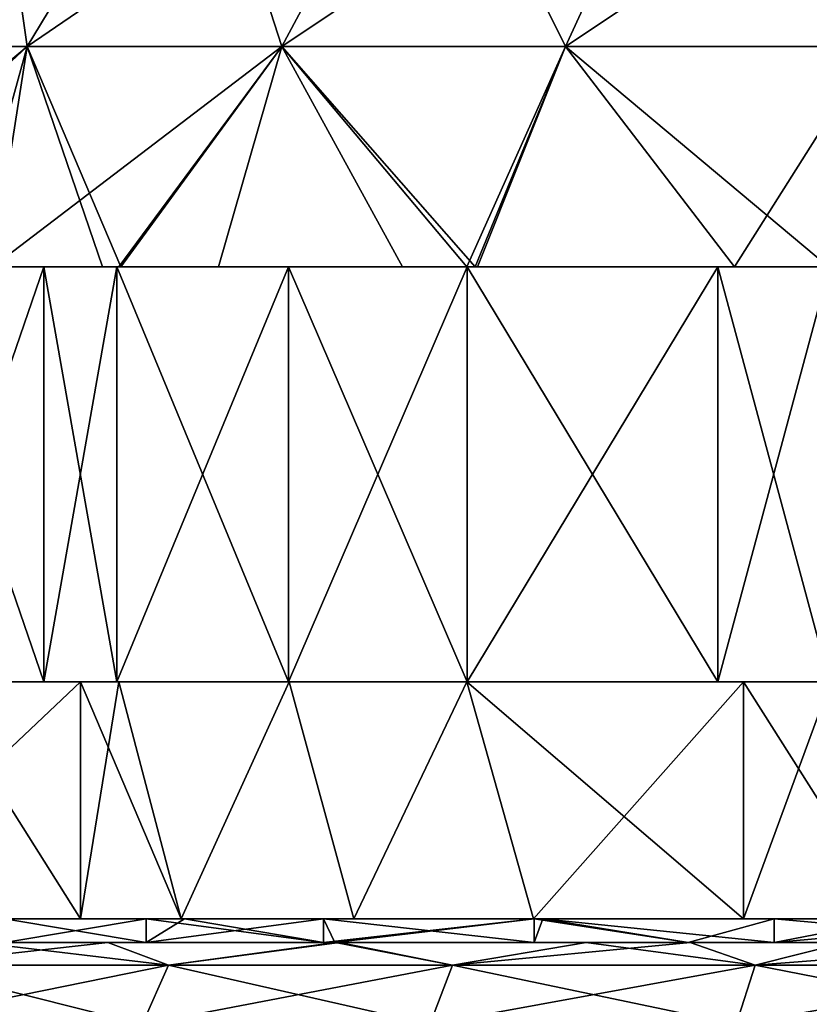
# Model space of a CAD drawing. Units: millimetres. Extents: x -33 to 33, y 0 to 94.8.
# Drawn here: x -18.9 to -12.2, y 30.3 to 38.6 of the extents above; entities that cross this region are included whole.
import ezdxf

# ---------------------------------------------------------------- set-up
doc = ezdxf.new("R2010")
doc.units = ezdxf.units.MM
doc.header["$LTSCALE"] = 65.185185
for name, color, linetype in [('10', 7, 'CONTINUOUS'), ('14', 7, 'CONTINUOUS'), ('24', 7, 'CONTINUOUS'), ('25', 7, 'CONTINUOUS'), ('26', 7, 'CONTINUOUS'), ('27', 7, 'CONTINUOUS'), ('28', 7, 'CONTINUOUS'), ('29', 7, 'CONTINUOUS'), ('30', 7, 'CONTINUOUS'), ('31', 7, 'CONTINUOUS'), ('32', 7, 'CONTINUOUS'), ('46', 7, 'CONTINUOUS'), ('48', 7, 'CONTINUOUS'), ('50', 7, 'CONTINUOUS')]:
    doc.layers.add(name, color=color, linetype=linetype)

msp = doc.modelspace()

# ---------------------------------------------------------------- linework, layer by layer
at = {"layer": '10', "linetype": 'Continuous'}
for points in [[(-17.8407, 30.8, -10.2987), (-19.032, 30.8, -7.8823), (-17.8407, 31, -10.2987), (-17.8407, 30.8, -10.2987)], [(-17.8407, 31, -10.2987), (-19.032, 30.8, -7.8823), (-19.032, 31, -7.8823), (-17.8407, 31, -10.2987)], [(-16.3427, 30.8, -12.5409), (-17.8407, 30.8, -10.2987), (-16.3427, 31, -12.5409), (-16.3427, 30.8, -12.5409)], [(-16.3427, 31, -12.5409), (-17.8407, 30.8, -10.2987), (-17.5174, 31, -10.8393), (-16.3427, 31, -12.5409)], [(-17.5174, 31, -10.8393), (-17.8407, 30.8, -10.2987), (-17.8407, 31, -10.2987), (-17.5174, 31, -10.8393)], [(-16.2487, 30.8, -12.6625), (-16.3427, 30.8, -12.5409), (-14.5652, 31, -14.5673), (-16.2487, 30.8, -12.6625)], [(-14.5652, 31, -14.5673), (-16.3427, 30.8, -12.5409), (-16.3427, 31, -12.5409), (-14.5652, 31, -14.5673)], [(-14.5652, 30.8, -14.5673), (-16.2487, 30.8, -12.6625), (-14.5652, 31, -14.5673), (-14.5652, 30.8, -14.5673)], [(-13.2657, 30.8, -15.7598), (-14.5652, 30.8, -14.5673), (-14.4923, 31, -14.6399), (-13.2657, 30.8, -15.7598)], [(-14.4923, 31, -14.6399), (-14.5652, 30.8, -14.5673), (-14.5652, 31, -14.5673), (-14.4923, 31, -14.6399)], [(-12.54, 31, -16.343), (-13.2657, 30.8, -15.7598), (-14.4923, 31, -14.6399), (-12.54, 31, -16.343)], [(-12.54, 30.8, -16.343), (-13.2657, 30.8, -15.7598), (-12.54, 31, -16.343), (-12.54, 30.8, -16.343)], [(-10.3008, 30.8, -17.8393), (-12.54, 30.8, -16.343), (-10.3008, 31, -17.8393), (-10.3008, 30.8, -17.8393)], [(-10.3008, 31, -17.8393), (-12.54, 30.8, -16.343), (-11.5085, 31, -17.0855), (-10.3008, 31, -17.8393)], [(-11.5085, 31, -17.0855), (-12.54, 30.8, -16.343), (-12.54, 31, -16.343), (-11.5085, 31, -17.0855)]]:
    msp.add_3dface(points, dxfattribs=at)
at = {"layer": '14', "linetype": 'Continuous'}
for points in [[(-19.032, 30.8, 7.8823), (-17.8407, 30.8, 10.2987), (-19.032, 31, 7.8823), (-19.032, 30.8, 7.8823)], [(-19.032, 31, 7.8823), (-17.8407, 30.8, 10.2987), (-17.8407, 31, 10.2987), (-19.032, 31, 7.8823)], [(-17.8407, 30.8, 10.2987), (-16.3427, 30.8, 12.5409), (-17.8407, 31, 10.2987), (-17.8407, 30.8, 10.2987)], [(-17.8407, 31, 10.2987), (-16.3427, 30.8, 12.5409), (-17.5174, 31, 10.8393), (-17.8407, 31, 10.2987)], [(-17.5174, 31, 10.8393), (-16.3427, 30.8, 12.5409), (-16.3427, 31, 12.5409), (-17.5174, 31, 10.8393)], [(-16.2487, 30.8, 12.6625), (-14.5652, 30.8, 14.5673), (-16.3427, 31, 12.5409), (-16.2487, 30.8, 12.6625)], [(-16.3427, 31, 12.5409), (-14.5652, 30.8, 14.5673), (-14.5652, 31, 14.5673), (-16.3427, 31, 12.5409)], [(-16.3427, 30.8, 12.5409), (-16.2487, 30.8, 12.6625), (-16.3427, 31, 12.5409), (-16.3427, 30.8, 12.5409)], [(-14.5652, 30.8, 14.5673), (-13.2657, 30.8, 15.7598), (-14.5652, 31, 14.5673), (-14.5652, 30.8, 14.5673)], [(-14.5652, 31, 14.5673), (-13.2657, 30.8, 15.7598), (-14.4923, 31, 14.6399), (-14.5652, 31, 14.5673)], [(-13.2657, 30.8, 15.7598), (-12.54, 30.8, 16.343), (-14.4923, 31, 14.6399), (-13.2657, 30.8, 15.7598)], [(-14.4923, 31, 14.6399), (-12.54, 30.8, 16.343), (-12.54, 31, 16.343), (-14.4923, 31, 14.6399)], [(-12.54, 30.8, 16.343), (-10.3009, 30.8, 17.8393), (-12.54, 31, 16.343), (-12.54, 30.8, 16.343)], [(-12.54, 31, 16.343), (-10.3009, 30.8, 17.8393), (-11.5085, 31, 17.0855), (-12.54, 31, 16.343)]]:
    msp.add_3dface(points, dxfattribs=at)
at = {"layer": '24', "linetype": 'Continuous'}
for points in [[(-19.6563, 33, -21.9969), (-19.9078, 33, -22.4427), (-18.3929, 33, -23.064), (-19.6563, 33, -21.9969)], [(-18.3929, 33, -23.064), (-19.9078, 33, -22.4427), (-18.7047, 33, -23.4549), (-18.3929, 33, -23.064)], [(-18.7047, 33, 23.4549), (-19.9078, 33, 22.4427), (-18.0701, 33, 23.3178), (-18.7047, 33, 23.4549)], [(-18.0701, 33, 23.3178), (-19.9078, 33, 22.4427), (-18.3929, 33, 23.064), (-18.0701, 33, 23.3178)], [(-18.3929, 33, 23.064), (-19.9078, 33, 22.4427), (-19.6563, 33, 21.9969), (-18.3929, 33, 23.064)], [(-18.0701, 33, -23.3178), (-18.3929, 33, -23.064), (-18.7047, 33, -23.4549), (-18.0701, 33, -23.3178)], [(-18.0882, 33, -23.9335), (-18.0701, 33, -23.3178), (-18.7047, 33, -23.4549), (-18.0882, 33, -23.9335)], [(-18.0882, 33, 23.9335), (-18.7047, 33, 23.4549), (-18.0701, 33, 23.3178), (-18.0882, 33, 23.9335)], [(-18.0701, 33, -23.3178), (-18.0882, 33, -23.9335), (-16.6325, 33, -24.3637), (-18.0701, 33, -23.3178)], [(-18.0882, 33, -23.9335), (-16.6393, 33, -24.9626), (-16.6325, 33, -24.3637), (-18.0882, 33, -23.9335)], [(-18.0882, 33, 23.9335), (-18.0701, 33, 23.3178), (-16.6325, 33, 24.3637), (-18.0882, 33, 23.9335)], [(-16.6393, 33, 24.9626), (-18.0882, 33, 23.9335), (-16.6325, 33, 24.3637), (-16.6393, 33, 24.9626)], [(-16.6325, 33, -24.3637), (-16.6393, 33, -24.9626), (-15.1347, 33, -25.3217), (-16.6325, 33, -24.3637)], [(-15.1347, 33, -25.3217), (-16.6393, 33, -24.9626), (-15.1323, 33, -25.9039), (-15.1347, 33, -25.3217)], [(-15.1323, 33, 25.9039), (-16.6393, 33, 24.9626), (-15.1347, 33, 25.3217), (-15.1323, 33, 25.9039)], [(-15.1347, 33, 25.3217), (-16.6393, 33, 24.9626), (-16.6325, 33, 24.3637), (-15.1347, 33, 25.3217)], [(-15.1347, 33, -25.3217), (-15.1323, 33, -25.9039), (-12.7994, 33, -26.5783), (-15.1347, 33, -25.3217)], [(-15.1323, 33, 25.9039), (-15.1347, 33, 25.3217), (-12.7994, 33, 26.5783), (-15.1323, 33, 25.9039)], [(-15.1323, 33, -25.9039), (-13.0165, 33, -27.029), (-12.7994, 33, -26.5783), (-15.1323, 33, -25.9039)], [(-13.0165, 33, 27.029), (-15.1323, 33, 25.9039), (-12.7994, 33, 26.5783), (-13.0165, 33, 27.029)], [(-12.7994, 33, -26.5783), (-13.0165, 33, -27.029), (-12.0662, 33, -26.9192), (-12.7994, 33, -26.5783)], [(-12.0662, 33, -26.9192), (-13.0165, 33, -27.029), (-12.0736, 33, -27.4632), (-12.0662, 33, -26.9192)], [(-12.0736, 33, 27.4632), (-13.0165, 33, 27.029), (-12.0662, 33, 26.9192), (-12.0736, 33, 27.4632)], [(-12.0662, 33, 26.9192), (-13.0165, 33, 27.029), (-12.7994, 33, 26.5783), (-12.0662, 33, 26.9192)]]:
    msp.add_3dface(points, dxfattribs=at)
at = {"layer": '25', "linetype": 'Continuous'}
for points in [[(-19.1795, 40.674, -13.2386), (-17.4439, 40.674, -15.4539), (-20.7203, 38.3603, -14.3022), (-19.1795, 40.674, -13.2386)], [(-20.7203, 38.3603, -14.3022), (-17.4439, 40.674, -15.4539), (-18.8453, 38.3603, -16.6955), (-20.7203, 38.3603, -14.3022)], [(-17.4439, 40.674, -15.4539), (-15.4539, 40.674, -17.4439), (-18.8453, 38.3603, -16.6955), (-17.4439, 40.674, -15.4539)], [(-18.8453, 38.3603, -16.6955), (-15.4539, 40.674, -17.4439), (-16.6955, 38.3603, -18.8453), (-18.8453, 38.3603, -16.6955)], [(-15.4539, 40.674, -17.4439), (-13.2386, 40.674, -19.1795), (-16.6955, 38.3603, -18.8453), (-15.4539, 40.674, -17.4439)], [(-16.6955, 38.3603, -18.8453), (-13.2386, 40.674, -19.1795), (-14.3022, 38.3603, -20.7203), (-16.6955, 38.3603, -18.8453)], [(-13.2386, 40.674, -19.1795), (-10.8303, 40.674, -20.6354), (-14.3022, 38.3603, -20.7203), (-13.2386, 40.674, -19.1795)], [(-14.3022, 38.3603, -20.7203), (-10.8303, 40.674, -20.6354), (-11.7004, 38.3603, -22.2932), (-14.3022, 38.3603, -20.7203)], [(-20.7203, 38.3603, -14.3022), (-18.8453, 38.3603, -16.6955), (-21.0628, 36.5, -14.8128), (-20.7203, 38.3603, -14.3022)], [(-21.0628, 36.5, -14.8128), (-18.8453, 38.3603, -16.6955), (-20.8323, 36.5, -15.1353), (-21.0628, 36.5, -14.8128)], [(-20.8323, 36.5, -15.1353), (-18.8453, 38.3603, -16.6955), (-19.136, 36.5, -17.23), (-20.8323, 36.5, -15.1353)], [(-18.8453, 38.3603, -16.6955), (-16.6955, 38.3603, -18.8453), (-19.136, 36.5, -17.23), (-18.8453, 38.3603, -16.6955)], [(-19.136, 36.5, -17.23), (-16.6955, 38.3603, -18.8453), (-18.0696, 36.5, -18.3454), (-19.136, 36.5, -17.23)], [(-18.0696, 36.5, -18.3454), (-16.6955, 38.3603, -18.8453), (-17.23, 36.5, -19.136), (-18.0696, 36.5, -18.3454)], [(-17.23, 36.5, -19.136), (-16.6955, 38.3603, -18.8453), (-15.1353, 36.5, -20.8323), (-17.23, 36.5, -19.136)], [(-16.6955, 38.3603, -18.8453), (-14.3022, 38.3603, -20.7203), (-15.1353, 36.5, -20.8323), (-16.6955, 38.3603, -18.8453)], [(-15.1353, 36.5, -20.8323), (-14.3022, 38.3603, -20.7203), (-15.0451, 36.5, -20.8975), (-15.1353, 36.5, -20.8323)], [(-15.0451, 36.5, -20.8975), (-14.3022, 38.3603, -20.7203), (-12.8747, 36.5, -22.3003), (-15.0451, 36.5, -20.8975)], [(-14.3022, 38.3603, -20.7203), (-11.7004, 38.3603, -22.2932), (-12.8747, 36.5, -22.3003), (-14.3022, 38.3603, -20.7203)], [(-12.8747, 36.5, -22.3003), (-11.7004, 38.3603, -22.2932), (-12.0541, 36.5, -22.7544), (-12.8747, 36.5, -22.3003)]]:
    msp.add_3dface(points, dxfattribs=at)
at = {"layer": '26', "linetype": 'Continuous'}
for points in [[(-21.0559, 36.5, -21.3694), (-21.048, 36.5, -19.1749), (-18.045, 36.5, -21.0952), (-21.0559, 36.5, -21.3694)], [(-19.9078, 36.5, -22.4427), (-21.0559, 36.5, -21.3694), (-18.0882, 36.5, -23.9335), (-19.9078, 36.5, -22.4427)], [(-18.0882, 36.5, -23.9335), (-21.0559, 36.5, -21.3694), (-18.045, 36.5, -21.0952), (-18.0882, 36.5, -23.9335)], [(-21.048, 36.5, 19.1568), (-21.0559, 36.5, 21.3694), (-18.045, 36.5, 21.1102), (-21.048, 36.5, 19.1568)], [(-18.045, 36.5, 21.1102), (-21.0559, 36.5, 21.3694), (-19.9078, 36.5, 22.4427), (-18.045, 36.5, 21.1102)], [(-19.136, 36.5, -17.23), (-18.0696, 36.5, -18.3454), (-21.048, 36.5, -16.989), (-19.136, 36.5, -17.23)], [(-18.0696, 36.5, -18.3454), (-21.048, 36.5, -19.1749), (-21.048, 36.5, -16.989), (-18.0696, 36.5, -18.3454)], [(-21.048, 36.5, -19.1749), (-18.0696, 36.5, -18.3454), (-18.045, 36.5, -21.0952), (-21.048, 36.5, -19.1749)], [(-19.36, 36.5, 16.9779), (-21.048, 36.5, 19.1568), (-18.208, 36.5, 18.208), (-19.36, 36.5, 16.9779)], [(-18.208, 36.5, 18.208), (-21.048, 36.5, 19.1568), (-18.0541, 36.5, 18.3606), (-18.208, 36.5, 18.208)], [(-18.0541, 36.5, 18.3606), (-21.048, 36.5, 19.1568), (-18.045, 36.5, 21.1102), (-18.0541, 36.5, 18.3606)], [(-18.7047, 36.5, -23.4549), (-19.9078, 36.5, -22.4427), (-18.0882, 36.5, -23.9335), (-18.7047, 36.5, -23.4549)], [(-18.7047, 36.5, 23.4549), (-18.045, 36.5, 21.1102), (-19.9078, 36.5, 22.4427), (-18.7047, 36.5, 23.4549)], [(-18.0882, 36.5, 23.9335), (-18.045, 36.5, 21.1102), (-18.7047, 36.5, 23.4549), (-18.0882, 36.5, 23.9335)], [(-18.0882, 36.5, -23.9335), (-18.045, 36.5, -21.0952), (-15.042, 36.5, -23.3246), (-18.0882, 36.5, -23.9335)], [(-16.6393, 36.5, -24.9626), (-18.0882, 36.5, -23.9335), (-15.1323, 36.5, -25.9039), (-16.6393, 36.5, -24.9626)], [(-15.1323, 36.5, -25.9039), (-18.0882, 36.5, -23.9335), (-15.042, 36.5, -23.3246), (-15.1323, 36.5, -25.9039)], [(-18.045, 36.5, 21.1102), (-18.0882, 36.5, 23.9335), (-15.042, 36.5, 23.3042), (-18.045, 36.5, 21.1102)], [(-15.042, 36.5, 23.3042), (-18.0882, 36.5, 23.9335), (-16.6393, 36.5, 24.9626), (-15.042, 36.5, 23.3042)], [(-18.0696, 36.5, -18.3454), (-17.23, 36.5, -19.136), (-18.045, 36.5, -21.0952), (-18.0696, 36.5, -18.3454)], [(-18.0541, 36.5, 18.3606), (-18.045, 36.5, 21.1102), (-15.6758, 36.5, 20.4286), (-18.0541, 36.5, 18.3606)], [(-17.23, 36.5, -19.136), (-15.1353, 36.5, -20.8323), (-18.045, 36.5, -21.0952), (-17.23, 36.5, -19.136)], [(-15.1353, 36.5, -20.8323), (-15.0451, 36.5, -20.8975), (-18.045, 36.5, -21.0952), (-15.1353, 36.5, -20.8323)], [(-18.045, 36.5, -21.0952), (-15.0451, 36.5, -20.8975), (-15.042, 36.5, -23.3246), (-18.045, 36.5, -21.0952)], [(-15.6758, 36.5, 20.4286), (-18.045, 36.5, 21.1102), (-15.0635, 36.5, 20.8842), (-15.6758, 36.5, 20.4286)], [(-15.0635, 36.5, 20.8842), (-18.045, 36.5, 21.1102), (-15.042, 36.5, 23.3042), (-15.0635, 36.5, 20.8842)], [(-15.1323, 36.5, 25.9039), (-15.042, 36.5, 23.3042), (-16.6393, 36.5, 24.9626), (-15.1323, 36.5, 25.9039)], [(-15.1323, 36.5, -25.9039), (-15.042, 36.5, -23.3246), (-12.039, 36.5, -25.0486), (-15.1323, 36.5, -25.9039)], [(-13.0165, 36.5, -27.029), (-15.1323, 36.5, -25.9039), (-12.0736, 36.5, -27.4632), (-13.0165, 36.5, -27.029)], [(-12.0736, 36.5, -27.4632), (-15.1323, 36.5, -25.9039), (-12.039, 36.5, -25.0486), (-12.0736, 36.5, -27.4632)], [(-15.042, 36.5, 23.3042), (-15.1323, 36.5, 25.9039), (-12.039, 36.5, 25.0088), (-15.042, 36.5, 23.3042)], [(-12.039, 36.5, 25.0088), (-15.1323, 36.5, 25.9039), (-13.0165, 36.5, 27.029), (-12.039, 36.5, 25.0088)], [(-15.0635, 36.5, 20.8842), (-15.042, 36.5, 23.3042), (-12.8747, 36.5, 22.3003), (-15.0635, 36.5, 20.8842)], [(-15.0451, 36.5, -20.8975), (-12.8747, 36.5, -22.3003), (-15.042, 36.5, -23.3246), (-15.0451, 36.5, -20.8975)], [(-12.8747, 36.5, -22.3003), (-12.0541, 36.5, -22.7544), (-15.042, 36.5, -23.3246), (-12.8747, 36.5, -22.3003)], [(-15.042, 36.5, -23.3246), (-12.0541, 36.5, -22.7544), (-12.039, 36.5, -25.0486), (-15.042, 36.5, -23.3246)], [(-12.8747, 36.5, 22.3003), (-15.042, 36.5, 23.3042), (-12.0816, 36.5, 22.7398), (-12.8747, 36.5, 22.3003)], [(-12.0816, 36.5, 22.7398), (-15.042, 36.5, 23.3042), (-12.039, 36.5, 25.0088), (-12.0816, 36.5, 22.7398)], [(-12.0736, 36.5, 27.4632), (-12.039, 36.5, 25.0088), (-13.0165, 36.5, 27.029), (-12.0736, 36.5, 27.4632)]]:
    msp.add_3dface(points, dxfattribs=at)
at = {"layer": '27', "linetype": 'Continuous'}
for points in [[(-18.7047, 33, -23.4549), (-19.9078, 33, -22.4427), (-18.7047, 36.5, -23.4549), (-18.7047, 33, -23.4549)], [(-19.9078, 33, -22.4427), (-19.9078, 36.5, -22.4427), (-18.7047, 36.5, -23.4549), (-19.9078, 33, -22.4427)], [(-18.0882, 33, -23.9335), (-18.7047, 33, -23.4549), (-18.0882, 36.5, -23.9335), (-18.0882, 33, -23.9335)], [(-18.7047, 33, -23.4549), (-18.7047, 36.5, -23.4549), (-18.0882, 36.5, -23.9335), (-18.7047, 33, -23.4549)], [(-16.6393, 33, -24.9626), (-18.0882, 33, -23.9335), (-16.6393, 36.5, -24.9626), (-16.6393, 33, -24.9626)], [(-18.0882, 33, -23.9335), (-18.0882, 36.5, -23.9335), (-16.6393, 36.5, -24.9626), (-18.0882, 33, -23.9335)], [(-15.1323, 33, -25.9039), (-16.6393, 33, -24.9626), (-15.1323, 36.5, -25.9039), (-15.1323, 33, -25.9039)], [(-16.6393, 33, -24.9626), (-16.6393, 36.5, -24.9626), (-15.1323, 36.5, -25.9039), (-16.6393, 33, -24.9626)], [(-13.0165, 33, -27.029), (-15.1323, 33, -25.9039), (-13.0165, 36.5, -27.029), (-13.0165, 33, -27.029)], [(-15.1323, 33, -25.9039), (-15.1323, 36.5, -25.9039), (-13.0165, 36.5, -27.029), (-15.1323, 33, -25.9039)], [(-12.0736, 33, -27.4632), (-13.0165, 33, -27.029), (-12.0736, 36.5, -27.4632), (-12.0736, 33, -27.4632)], [(-13.0165, 33, -27.029), (-13.0165, 36.5, -27.029), (-12.0736, 36.5, -27.4632), (-13.0165, 33, -27.029)]]:
    msp.add_3dface(points, dxfattribs=at)
at = {"layer": '28', "linetype": 'Continuous'}
for points in [[(-18.8453, 38.3603, 16.6955), (-19.1795, 40.674, 13.2386), (-20.7203, 38.3603, 14.3022), (-18.8453, 38.3603, 16.6955)], [(-17.4439, 40.674, 15.4539), (-19.1795, 40.674, 13.2386), (-18.8453, 38.3603, 16.6955), (-17.4439, 40.674, 15.4539)], [(-16.6955, 38.3603, 18.8453), (-17.4439, 40.674, 15.4539), (-18.8453, 38.3603, 16.6955), (-16.6955, 38.3603, 18.8453)], [(-15.4539, 40.674, 17.4439), (-17.4439, 40.674, 15.4539), (-16.6955, 38.3603, 18.8453), (-15.4539, 40.674, 17.4439)], [(-14.3022, 38.3603, 20.7203), (-15.4539, 40.674, 17.4439), (-16.6955, 38.3603, 18.8453), (-14.3022, 38.3603, 20.7203)], [(-13.2386, 40.674, 19.1795), (-15.4539, 40.674, 17.4439), (-14.3022, 38.3603, 20.7203), (-13.2386, 40.674, 19.1795)], [(-11.7004, 38.3603, 22.2932), (-13.2386, 40.674, 19.1795), (-14.3022, 38.3603, 20.7203), (-11.7004, 38.3603, 22.2932)], [(-10.8303, 40.674, 20.6354), (-13.2386, 40.674, 19.1795), (-11.7004, 38.3603, 22.2932), (-10.8303, 40.674, 20.6354)], [(-19.36, 36.5, 16.9779), (-18.8453, 38.3603, 16.6955), (-20.7203, 38.3603, 14.3022), (-19.36, 36.5, 16.9779)], [(-19.36, 36.5, 16.9779), (-18.208, 36.5, 18.208), (-18.8453, 38.3603, 16.6955), (-19.36, 36.5, 16.9779)], [(-18.208, 36.5, 18.208), (-18.0541, 36.5, 18.3606), (-18.8453, 38.3603, 16.6955), (-18.208, 36.5, 18.208)], [(-18.0541, 36.5, 18.3606), (-16.6955, 38.3603, 18.8453), (-18.8453, 38.3603, 16.6955), (-18.0541, 36.5, 18.3606)], [(-18.0541, 36.5, 18.3606), (-15.6758, 36.5, 20.4286), (-16.6955, 38.3603, 18.8453), (-18.0541, 36.5, 18.3606)], [(-15.6758, 36.5, 20.4286), (-15.0635, 36.5, 20.8842), (-16.6955, 38.3603, 18.8453), (-15.6758, 36.5, 20.4286)], [(-15.0635, 36.5, 20.8842), (-14.3022, 38.3603, 20.7203), (-16.6955, 38.3603, 18.8453), (-15.0635, 36.5, 20.8842)], [(-15.0635, 36.5, 20.8842), (-12.8747, 36.5, 22.3003), (-14.3022, 38.3603, 20.7203), (-15.0635, 36.5, 20.8842)], [(-12.8747, 36.5, 22.3003), (-12.0816, 36.5, 22.7398), (-14.3022, 38.3603, 20.7203), (-12.8747, 36.5, 22.3003)], [(-12.0816, 36.5, 22.7398), (-11.7004, 38.3603, 22.2932), (-14.3022, 38.3603, 20.7203), (-12.0816, 36.5, 22.7398)]]:
    msp.add_3dface(points, dxfattribs=at)
at = {"layer": '29', "linetype": 'Continuous'}
for points in [[(-19.9078, 33, 22.4427), (-18.7047, 33, 23.4549), (-19.9078, 36.5, 22.4427), (-19.9078, 33, 22.4427)], [(-18.7047, 33, 23.4549), (-18.7047, 36.5, 23.4549), (-19.9078, 36.5, 22.4427), (-18.7047, 33, 23.4549)], [(-18.7047, 33, 23.4549), (-18.0882, 33, 23.9335), (-18.7047, 36.5, 23.4549), (-18.7047, 33, 23.4549)], [(-18.0882, 33, 23.9335), (-18.0882, 36.5, 23.9335), (-18.7047, 36.5, 23.4549), (-18.0882, 33, 23.9335)], [(-18.0882, 33, 23.9335), (-16.6393, 33, 24.9626), (-18.0882, 36.5, 23.9335), (-18.0882, 33, 23.9335)], [(-18.0882, 36.5, 23.9335), (-16.6393, 33, 24.9626), (-16.6393, 36.5, 24.9626), (-18.0882, 36.5, 23.9335)], [(-16.6393, 33, 24.9626), (-15.1323, 33, 25.9039), (-16.6393, 36.5, 24.9626), (-16.6393, 33, 24.9626)], [(-15.1323, 33, 25.9039), (-15.1323, 36.5, 25.9039), (-16.6393, 36.5, 24.9626), (-15.1323, 33, 25.9039)], [(-15.1323, 33, 25.9039), (-13.0165, 33, 27.029), (-15.1323, 36.5, 25.9039), (-15.1323, 33, 25.9039)], [(-15.1323, 36.5, 25.9039), (-13.0165, 33, 27.029), (-13.0165, 36.5, 27.029), (-15.1323, 36.5, 25.9039)], [(-13.0165, 33, 27.029), (-12.0736, 33, 27.4632), (-13.0165, 36.5, 27.029), (-13.0165, 33, 27.029)], [(-12.0736, 33, 27.4632), (-12.0736, 36.5, 27.4632), (-13.0165, 36.5, 27.029), (-12.0736, 33, 27.4632)]]:
    msp.add_3dface(points, dxfattribs=at)
at = {"layer": '30', "linetype": 'Continuous'}
for points in [[(-17.491, 31, -21.0688), (-17.491, 31, -18.5071), (-20.5091, 31, -21.204), (-17.491, 31, -21.0688)], [(-18.3938, 31, -23.0631), (-17.491, 31, -21.0688), (-20.5091, 31, -21.204), (-18.3938, 31, -23.0631)], [(-20.5091, 31, -21.204), (-17.491, 31, -18.5071), (-20.494, 31, -18.3901), (-20.5091, 31, -21.204)], [(-20.5091, 31, 21.204), (-20.494, 31, 18.3901), (-17.491, 31, 21.0688), (-20.5091, 31, 21.204)], [(-18.3938, 31, 23.0631), (-20.5091, 31, 21.204), (-17.5456, 31, 23.7147), (-18.3938, 31, 23.0631)], [(-17.5456, 31, 23.7147), (-20.5091, 31, 21.204), (-17.491, 31, 21.0688), (-17.5456, 31, 23.7147)], [(-17.5174, 31, -10.8393), (-17.8407, 31, -10.2987), (-20.494, 31, -12.7983), (-17.5174, 31, -10.8393)], [(-17.491, 31, -13.3838), (-17.5174, 31, -10.8393), (-20.494, 31, -12.7983), (-17.491, 31, -13.3838)], [(-17.8407, 31, -10.2987), (-19.032, 31, -7.8823), (-20.494, 31, -10.0024), (-17.8407, 31, -10.2987)], [(-20.494, 31, -12.7983), (-17.8407, 31, -10.2987), (-20.494, 31, -10.0024), (-20.494, 31, -12.7983)], [(-19.032, 31, 7.8823), (-17.8407, 31, 10.2987), (-20.494, 31, 10.0024), (-19.032, 31, 7.8823)], [(-17.8407, 31, 10.2987), (-17.5174, 31, 10.8393), (-20.494, 31, 10.0024), (-17.8407, 31, 10.2987)], [(-17.5174, 31, 10.8393), (-20.494, 31, 12.7983), (-20.494, 31, 10.0024), (-17.5174, 31, 10.8393)], [(-20.494, 31, 12.7983), (-17.5174, 31, 10.8393), (-17.491, 31, 13.3838), (-20.494, 31, 12.7983)], [(-17.491, 31, -18.5071), (-17.491, 31, -15.9455), (-20.494, 31, -18.3901), (-17.491, 31, -18.5071)], [(-17.491, 31, -15.9455), (-17.491, 31, -13.3838), (-20.494, 31, -15.5942), (-17.491, 31, -15.9455)], [(-20.494, 31, -18.3901), (-17.491, 31, -15.9455), (-20.494, 31, -15.5942), (-20.494, 31, -18.3901)], [(-20.494, 31, -15.5942), (-17.491, 31, -13.3838), (-20.494, 31, -12.7983), (-20.494, 31, -15.5942)], [(-20.494, 31, 18.3901), (-20.494, 31, 15.5942), (-17.491, 31, 15.9455), (-20.494, 31, 18.3901)], [(-17.491, 31, 21.0688), (-20.494, 31, 18.3901), (-17.491, 31, 18.5071), (-17.491, 31, 21.0688)], [(-17.491, 31, 18.5071), (-20.494, 31, 18.3901), (-17.491, 31, 15.9455), (-17.491, 31, 18.5071)], [(-20.494, 31, 15.5942), (-20.494, 31, 12.7983), (-17.491, 31, 13.3838), (-20.494, 31, 15.5942)], [(-17.491, 31, 15.9455), (-20.494, 31, 15.5942), (-17.491, 31, 13.3838), (-17.491, 31, 15.9455)], [(-17.5456, 31, -23.7147), (-17.491, 31, -21.0688), (-18.3938, 31, -23.0631), (-17.5456, 31, -23.7147)], [(-16.0866, 31, -24.7279), (-14.488, 31, -22.7968), (-17.5456, 31, -23.7147), (-16.0866, 31, -24.7279)], [(-17.5456, 31, -23.7147), (-14.488, 31, -22.7968), (-17.491, 31, -21.0688), (-17.5456, 31, -23.7147)], [(-17.5456, 31, 23.7147), (-17.491, 31, 21.0688), (-14.488, 31, 22.7968), (-17.5456, 31, 23.7147)], [(-16.0866, 31, 24.7279), (-17.5456, 31, 23.7147), (-14.5703, 31, 25.6503), (-16.0866, 31, 24.7279)], [(-14.5703, 31, 25.6503), (-17.5456, 31, 23.7147), (-14.488, 31, 22.7968), (-14.5703, 31, 25.6503)], [(-16.3427, 31, -12.5409), (-17.5174, 31, -10.8393), (-17.491, 31, -13.3838), (-16.3427, 31, -12.5409)], [(-17.5174, 31, 10.8393), (-16.3427, 31, 12.5409), (-17.491, 31, 13.3838), (-17.5174, 31, 10.8393)], [(-14.4923, 31, -14.6399), (-14.5652, 31, -14.5673), (-17.491, 31, -15.9455), (-14.4923, 31, -14.6399)], [(-14.488, 31, -17.3556), (-14.4923, 31, -14.6399), (-17.491, 31, -15.9455), (-14.488, 31, -17.3556)], [(-14.5652, 31, -14.5673), (-16.3427, 31, -12.5409), (-17.491, 31, -13.3838), (-14.5652, 31, -14.5673)], [(-17.491, 31, -15.9455), (-14.5652, 31, -14.5673), (-17.491, 31, -13.3838), (-17.491, 31, -15.9455)], [(-16.3427, 31, 12.5409), (-14.5652, 31, 14.5673), (-17.491, 31, 13.3838), (-16.3427, 31, 12.5409)], [(-14.5652, 31, 14.5673), (-14.4923, 31, 14.6399), (-17.491, 31, 13.3838), (-14.5652, 31, 14.5673)], [(-14.4923, 31, 14.6399), (-17.491, 31, 15.9455), (-17.491, 31, 13.3838), (-14.4923, 31, 14.6399)], [(-17.491, 31, 15.9455), (-14.4923, 31, 14.6399), (-14.488, 31, 17.3556), (-17.491, 31, 15.9455)], [(-14.488, 31, -22.7968), (-14.488, 31, -20.0762), (-17.491, 31, -21.0688), (-14.488, 31, -22.7968)], [(-14.488, 31, -20.0762), (-14.488, 31, -17.3556), (-17.491, 31, -18.5071), (-14.488, 31, -20.0762)], [(-17.491, 31, -21.0688), (-14.488, 31, -20.0762), (-17.491, 31, -18.5071), (-17.491, 31, -21.0688)], [(-17.491, 31, -18.5071), (-14.488, 31, -17.3556), (-17.491, 31, -15.9455), (-17.491, 31, -18.5071)], [(-17.491, 31, 21.0688), (-17.491, 31, 18.5071), (-14.488, 31, 20.0762), (-17.491, 31, 21.0688)], [(-14.488, 31, 22.7968), (-17.491, 31, 21.0688), (-14.488, 31, 20.0762), (-14.488, 31, 22.7968)], [(-17.491, 31, 18.5071), (-17.491, 31, 15.9455), (-14.488, 31, 17.3556), (-17.491, 31, 18.5071)], [(-14.488, 31, 20.0762), (-17.491, 31, 18.5071), (-14.488, 31, 17.3556), (-14.488, 31, 20.0762)], [(-14.5703, 31, -25.6503), (-14.488, 31, -22.7968), (-16.0866, 31, -24.7279), (-14.5703, 31, -25.6503)], [(-12.7984, 31, -26.5791), (-11.485, 31, -24.5409), (-14.5703, 31, -25.6503), (-12.7984, 31, -26.5791)], [(-14.5703, 31, -25.6503), (-11.485, 31, -24.5409), (-14.488, 31, -22.7968), (-14.5703, 31, -25.6503)], [(-14.5703, 31, 25.6503), (-14.488, 31, 22.7968), (-11.485, 31, 24.5409), (-14.5703, 31, 25.6503)], [(-12.7984, 31, 26.5791), (-14.5703, 31, 25.6503), (-11.5303, 31, 27.1532), (-12.7984, 31, 26.5791)], [(-11.5303, 31, 27.1532), (-14.5703, 31, 25.6503), (-11.485, 31, 24.5409), (-11.5303, 31, 27.1532)], [(-12.54, 31, -16.343), (-14.4923, 31, -14.6399), (-14.488, 31, -17.3556), (-12.54, 31, -16.343)], [(-14.4923, 31, 14.6399), (-12.54, 31, 16.343), (-14.488, 31, 17.3556), (-14.4923, 31, 14.6399)], [(-11.5085, 31, -17.0855), (-12.54, 31, -16.343), (-14.488, 31, -17.3556), (-11.5085, 31, -17.0855)], [(-11.485, 31, -19.5456), (-11.5085, 31, -17.0855), (-14.488, 31, -17.3556), (-11.485, 31, -19.5456)], [(-12.54, 31, 16.343), (-11.5085, 31, 17.0855), (-14.488, 31, 17.3556), (-12.54, 31, 16.343)], [(-14.488, 31, 17.3556), (-11.5085, 31, 17.0855), (-11.485, 31, 19.5456), (-14.488, 31, 17.3556)], [(-11.485, 31, -24.5409), (-11.485, 31, -22.0433), (-14.488, 31, -22.7968), (-11.485, 31, -24.5409)], [(-11.485, 31, -22.0433), (-11.485, 31, -19.5456), (-14.488, 31, -20.0762), (-11.485, 31, -22.0433)], [(-14.488, 31, -22.7968), (-11.485, 31, -22.0433), (-14.488, 31, -20.0762), (-14.488, 31, -22.7968)], [(-14.488, 31, -20.0762), (-11.485, 31, -19.5456), (-14.488, 31, -17.3556), (-14.488, 31, -20.0762)], [(-14.488, 31, 22.7968), (-14.488, 31, 20.0762), (-11.485, 31, 22.0433), (-14.488, 31, 22.7968)], [(-11.485, 31, 24.5409), (-14.488, 31, 22.7968), (-11.485, 31, 22.0433), (-11.485, 31, 24.5409)], [(-14.488, 31, 20.0762), (-14.488, 31, 17.3556), (-11.485, 31, 19.5456), (-14.488, 31, 20.0762)], [(-11.485, 31, 22.0433), (-14.488, 31, 20.0762), (-11.485, 31, 19.5456), (-11.485, 31, 22.0433)], [(-11.5303, 31, -27.1532), (-11.485, 31, -24.5409), (-12.7984, 31, -26.5791), (-11.5303, 31, -27.1532)]]:
    msp.add_3dface(points, dxfattribs=at)
at = {"layer": '31', "linetype": 'Continuous'}
for points in [[(-19.6563, 33, -21.9969), (-18.3929, 33, -23.064), (-20.5091, 31, -21.204), (-19.6563, 33, -21.9969)], [(-18.3929, 33, -23.064), (-18.3938, 31, -23.0631), (-20.5091, 31, -21.204), (-18.3929, 33, -23.064)], [(-18.3929, 33, -23.064), (-18.0701, 33, -23.3178), (-18.3938, 31, -23.0631), (-18.3929, 33, -23.064)], [(-18.0701, 33, -23.3178), (-17.5456, 31, -23.7147), (-18.3938, 31, -23.0631), (-18.0701, 33, -23.3178)], [(-18.0701, 33, -23.3178), (-16.6325, 33, -24.3637), (-17.5456, 31, -23.7147), (-18.0701, 33, -23.3178)], [(-16.6325, 33, -24.3637), (-16.0866, 31, -24.7279), (-17.5456, 31, -23.7147), (-16.6325, 33, -24.3637)], [(-16.6325, 33, -24.3637), (-15.1347, 33, -25.3217), (-16.0866, 31, -24.7279), (-16.6325, 33, -24.3637)], [(-15.1347, 33, -25.3217), (-14.5703, 31, -25.6503), (-16.0866, 31, -24.7279), (-15.1347, 33, -25.3217)], [(-15.1347, 33, -25.3217), (-12.7994, 33, -26.5783), (-14.5703, 31, -25.6503), (-15.1347, 33, -25.3217)], [(-12.7994, 33, -26.5783), (-12.7984, 31, -26.5791), (-14.5703, 31, -25.6503), (-12.7994, 33, -26.5783)], [(-12.7994, 33, -26.5783), (-12.0662, 33, -26.9192), (-12.7984, 31, -26.5791), (-12.7994, 33, -26.5783)], [(-12.0662, 33, -26.9192), (-11.5303, 31, -27.1532), (-12.7984, 31, -26.5791), (-12.0662, 33, -26.9192)]]:
    msp.add_3dface(points, dxfattribs=at)
at = {"layer": '32', "linetype": 'Continuous'}
for points in [[(-19.6563, 33, 21.9969), (-20.5091, 31, 21.204), (-18.3938, 31, 23.0631), (-19.6563, 33, 21.9969)], [(-18.3929, 33, 23.064), (-19.6563, 33, 21.9969), (-18.3938, 31, 23.0631), (-18.3929, 33, 23.064)], [(-18.3929, 33, 23.064), (-18.3938, 31, 23.0631), (-17.5456, 31, 23.7147), (-18.3929, 33, 23.064)], [(-18.0701, 33, 23.3178), (-18.3929, 33, 23.064), (-17.5456, 31, 23.7147), (-18.0701, 33, 23.3178)], [(-16.6325, 33, 24.3637), (-18.0701, 33, 23.3178), (-17.5456, 31, 23.7147), (-16.6325, 33, 24.3637)], [(-16.6325, 33, 24.3637), (-17.5456, 31, 23.7147), (-16.0866, 31, 24.7279), (-16.6325, 33, 24.3637)], [(-15.1347, 33, 25.3217), (-16.6325, 33, 24.3637), (-16.0866, 31, 24.7279), (-15.1347, 33, 25.3217)], [(-15.1347, 33, 25.3217), (-16.0866, 31, 24.7279), (-14.5703, 31, 25.6503), (-15.1347, 33, 25.3217)], [(-12.7994, 33, 26.5783), (-15.1347, 33, 25.3217), (-12.7984, 31, 26.5791), (-12.7994, 33, 26.5783)], [(-15.1347, 33, 25.3217), (-14.5703, 31, 25.6503), (-12.7984, 31, 26.5791), (-15.1347, 33, 25.3217)], [(-12.0662, 33, 26.9192), (-12.7994, 33, 26.5783), (-11.5303, 31, 27.1532), (-12.0662, 33, 26.9192)], [(-12.7994, 33, 26.5783), (-12.7984, 31, 26.5791), (-11.5303, 31, 27.1532), (-12.7994, 33, 26.5783)]]:
    msp.add_3dface(points, dxfattribs=at)
at = {"layer": '46', "linetype": 'Continuous'}
for points in [[(-19.262, 30.8, -20.6649), (-18.1633, 30.8, -21.6367), (-19.8683, 30.609, -20.9014), (-19.262, 30.8, -20.6649)], [(-19.8683, 30.609, -20.9014), (-18.1633, 30.8, -21.6367), (-17.6518, 30.609, -22.8042), (-19.8683, 30.609, -20.9014)], [(-18.1633, 30.8, -21.6367), (-16.242, 30.8, -23.1141), (-17.6518, 30.609, -22.8042), (-18.1633, 30.8, -21.6367)], [(-16.242, 30.8, -23.1141), (-16.2077, 30.8, -23.1381), (-17.6518, 30.609, -22.8042), (-16.242, 30.8, -23.1141)], [(-17.6518, 30.609, -22.8042), (-16.2077, 30.8, -23.1381), (-15.2542, 30.609, -24.473), (-17.6518, 30.609, -22.8042)], [(-16.2077, 30.8, -23.1381), (-14.1277, 30.8, -24.4635), (-15.2542, 30.609, -24.473), (-16.2077, 30.8, -23.1381)], [(-14.1277, 30.8, -24.4635), (-13.2496, 30.8, -24.9501), (-15.2542, 30.609, -24.473), (-14.1277, 30.8, -24.4635)], [(-15.2542, 30.609, -24.473), (-13.2496, 30.8, -24.9501), (-12.7, 30.609, -25.8907), (-15.2542, 30.609, -24.473)], [(-13.2496, 30.8, -24.9501), (-11.9429, 30.8, -25.6012), (-12.7, 30.609, -25.8907), (-13.2496, 30.8, -24.9501)], [(-11.9429, 30.8, -25.6012), (-10.2417, 30.8, -26.328), (-12.7, 30.609, -25.8907), (-11.9429, 30.8, -25.6012)], [(-12.7, 30.609, -25.8907), (-10.2417, 30.8, -26.328), (-10.0155, 30.609, -27.0427), (-12.7, 30.609, -25.8907)], [(-19.8683, 30.609, -20.9014), (-17.6518, 30.609, -22.8042), (-20.1187, 30.1084, -21.1649), (-19.8683, 30.609, -20.9014)], [(-20.1187, 30.1084, -21.1649), (-17.6518, 30.609, -22.8042), (-17.8743, 30.1084, -23.0916), (-20.1187, 30.1084, -21.1649)], [(-17.6518, 30.609, -22.8042), (-15.2542, 30.609, -24.473), (-17.8743, 30.1084, -23.0916), (-17.6518, 30.609, -22.8042)], [(-17.8743, 30.1084, -23.0916), (-15.2542, 30.609, -24.473), (-15.4464, 30.1084, -24.7815), (-17.8743, 30.1084, -23.0916)], [(-15.2542, 30.609, -24.473), (-12.7, 30.609, -25.8907), (-15.4464, 30.1084, -24.7815), (-15.2542, 30.609, -24.473)], [(-15.4464, 30.1084, -24.7815), (-12.7, 30.609, -25.8907), (-12.8601, 30.1084, -26.217), (-15.4464, 30.1084, -24.7815)], [(-12.7, 30.609, -25.8907), (-10.0155, 30.609, -27.0427), (-12.8601, 30.1084, -26.217), (-12.7, 30.609, -25.8907)], [(-12.8601, 30.1084, -26.217), (-10.0155, 30.609, -27.0427), (-10.1417, 30.1084, -27.3835), (-12.8601, 30.1084, -26.217)]]:
    msp.add_3dface(points, dxfattribs=at)
at = {"layer": '48', "linetype": 'Continuous'}
for points in [[(-17.6518, 30.609, 22.8042), (-19.262, 30.8, 20.6649), (-19.8683, 30.609, 20.9014), (-17.6518, 30.609, 22.8042)], [(-18.1633, 30.8, 21.6367), (-19.262, 30.8, 20.6649), (-17.6518, 30.609, 22.8042), (-18.1633, 30.8, 21.6367)], [(-16.242, 30.8, 23.1141), (-18.1633, 30.8, 21.6367), (-17.6518, 30.609, 22.8042), (-16.242, 30.8, 23.1141)], [(-15.2542, 30.609, 24.473), (-16.242, 30.8, 23.1141), (-17.6518, 30.609, 22.8042), (-15.2542, 30.609, 24.473)], [(-16.2077, 30.8, 23.1381), (-16.242, 30.8, 23.1141), (-15.2542, 30.609, 24.473), (-16.2077, 30.8, 23.1381)], [(-14.1277, 30.8, 24.4635), (-16.2077, 30.8, 23.1381), (-15.2542, 30.609, 24.473), (-14.1277, 30.8, 24.4635)], [(-12.7, 30.609, 25.8907), (-14.1277, 30.8, 24.4635), (-15.2542, 30.609, 24.473), (-12.7, 30.609, 25.8907)], [(-13.2496, 30.8, 24.9501), (-14.1277, 30.8, 24.4635), (-12.7, 30.609, 25.8907), (-13.2496, 30.8, 24.9501)], [(-11.9429, 30.8, 25.6012), (-13.2496, 30.8, 24.9501), (-12.7, 30.609, 25.8907), (-11.9429, 30.8, 25.6012)], [(-10.0155, 30.609, 27.0427), (-11.9429, 30.8, 25.6012), (-12.7, 30.609, 25.8907), (-10.0155, 30.609, 27.0427)], [(-17.8743, 30.1084, 23.0916), (-19.8683, 30.609, 20.9014), (-20.1187, 30.1084, 21.1649), (-17.8743, 30.1084, 23.0916)], [(-17.6518, 30.609, 22.8042), (-19.8683, 30.609, 20.9014), (-17.8743, 30.1084, 23.0916), (-17.6518, 30.609, 22.8042)], [(-15.4464, 30.1084, 24.7815), (-17.6518, 30.609, 22.8042), (-17.8743, 30.1084, 23.0916), (-15.4464, 30.1084, 24.7815)], [(-15.2542, 30.609, 24.473), (-17.6518, 30.609, 22.8042), (-15.4464, 30.1084, 24.7815), (-15.2542, 30.609, 24.473)], [(-12.8601, 30.1084, 26.217), (-15.2542, 30.609, 24.473), (-15.4464, 30.1084, 24.7815), (-12.8601, 30.1084, 26.217)], [(-12.7, 30.609, 25.8907), (-15.2542, 30.609, 24.473), (-12.8601, 30.1084, 26.217), (-12.7, 30.609, 25.8907)], [(-10.1417, 30.1084, 27.3835), (-12.7, 30.609, 25.8907), (-12.8601, 30.1084, 26.217), (-10.1417, 30.1084, 27.3835)], [(-10.0155, 30.609, 27.0427), (-12.7, 30.609, 25.8907), (-10.1417, 30.1084, 27.3835), (-10.0155, 30.609, 27.0427)]]:
    msp.add_3dface(points, dxfattribs=at)
at = {"layer": '50', "linetype": 'Continuous'}
for points in [[(-16.242, 30.8, -23.1141), (-18.1633, 30.8, -21.6367), (-19.262, 30.8, -20.6649), (-16.242, 30.8, -23.1141)], [(-16.242, 30.8, -23.1141), (-19.262, 30.8, -20.6649), (-16.241, 30.8, -20.4986), (-16.242, 30.8, -23.1141)], [(-16.241, 30.8, -20.4986), (-19.262, 30.8, -20.6649), (-19.244, 30.8, -17.9684), (-16.241, 30.8, -20.4986)], [(-19.262, 30.8, 20.6649), (-18.1633, 30.8, 21.6367), (-16.241, 30.8, 20.4986), (-19.262, 30.8, 20.6649)], [(-19.244, 30.8, 17.9684), (-19.262, 30.8, 20.6649), (-16.241, 30.8, 20.4986), (-19.244, 30.8, 17.9684)], [(-19.032, 30.8, -7.8823), (-17.8407, 30.8, -10.2987), (-19.244, 30.8, -9.9354), (-19.032, 30.8, -7.8823)], [(-17.8407, 30.8, -10.2987), (-16.3427, 30.8, -12.5409), (-19.244, 30.8, -9.9354), (-17.8407, 30.8, -10.2987)], [(-16.3427, 30.8, -12.5409), (-16.2487, 30.8, -12.6625), (-19.244, 30.8, -12.613), (-16.3427, 30.8, -12.5409)], [(-19.244, 30.8, -9.9354), (-16.3427, 30.8, -12.5409), (-19.244, 30.8, -12.613), (-19.244, 30.8, -9.9354)], [(-16.2487, 30.8, -12.6625), (-16.241, 30.8, -15.2708), (-19.244, 30.8, -12.613), (-16.2487, 30.8, -12.6625)], [(-16.2487, 30.8, 12.6625), (-16.3427, 30.8, 12.5409), (-19.244, 30.8, 12.613), (-16.2487, 30.8, 12.6625)], [(-16.2487, 30.8, 12.6625), (-19.244, 30.8, 12.613), (-19.244, 30.8, 15.2907), (-16.2487, 30.8, 12.6625)], [(-16.2487, 30.8, 12.6625), (-19.244, 30.8, 15.2907), (-16.241, 30.8, 15.2708), (-16.2487, 30.8, 12.6625)], [(-16.3427, 30.8, 12.5409), (-17.8407, 30.8, 10.2987), (-19.244, 30.8, 12.613), (-16.3427, 30.8, 12.5409)], [(-17.8407, 30.8, 10.2987), (-19.032, 30.8, 7.8823), (-19.244, 30.8, 9.9354), (-17.8407, 30.8, 10.2987)], [(-17.8407, 30.8, 10.2987), (-19.244, 30.8, 9.9354), (-19.244, 30.8, 12.613), (-17.8407, 30.8, 10.2987)], [(-16.241, 30.8, -15.2708), (-16.241, 30.8, -17.8847), (-19.244, 30.8, -15.2907), (-16.241, 30.8, -15.2708)], [(-19.244, 30.8, -12.613), (-16.241, 30.8, -15.2708), (-19.244, 30.8, -15.2907), (-19.244, 30.8, -12.613)], [(-16.241, 30.8, -17.8847), (-16.241, 30.8, -20.4986), (-19.244, 30.8, -17.9684), (-16.241, 30.8, -17.8847)], [(-19.244, 30.8, -15.2907), (-16.241, 30.8, -17.8847), (-19.244, 30.8, -17.9684), (-19.244, 30.8, -15.2907)], [(-19.244, 30.8, 15.2907), (-19.244, 30.8, 17.9684), (-16.241, 30.8, 17.8847), (-19.244, 30.8, 15.2907)], [(-16.241, 30.8, 15.2708), (-19.244, 30.8, 15.2907), (-16.241, 30.8, 17.8847), (-16.241, 30.8, 15.2708)], [(-16.241, 30.8, 17.8847), (-19.244, 30.8, 17.9684), (-16.241, 30.8, 20.4986), (-16.241, 30.8, 17.8847)], [(-18.1633, 30.8, 21.6367), (-16.242, 30.8, 23.1141), (-16.241, 30.8, 20.4986), (-18.1633, 30.8, 21.6367)], [(-16.2487, 30.8, -12.6625), (-14.5652, 30.8, -14.5673), (-16.241, 30.8, -15.2708), (-16.2487, 30.8, -12.6625)], [(-14.5652, 30.8, 14.5673), (-16.2487, 30.8, 12.6625), (-16.241, 30.8, 15.2708), (-14.5652, 30.8, 14.5673)], [(-13.2496, 30.8, -24.9501), (-16.2077, 30.8, -23.1381), (-16.242, 30.8, -23.1141), (-13.2496, 30.8, -24.9501)], [(-13.2496, 30.8, -24.9501), (-16.242, 30.8, -23.1141), (-13.238, 30.8, -22.6278), (-13.2496, 30.8, -24.9501)], [(-13.238, 30.8, -22.6278), (-16.242, 30.8, -23.1141), (-16.241, 30.8, -20.4986), (-13.238, 30.8, -22.6278)], [(-16.242, 30.8, 23.1141), (-16.2077, 30.8, 23.1381), (-13.238, 30.8, 22.6278), (-16.242, 30.8, 23.1141)], [(-16.241, 30.8, 20.4986), (-16.242, 30.8, 23.1141), (-13.238, 30.8, 22.6278), (-16.241, 30.8, 20.4986)], [(-14.5652, 30.8, -14.5673), (-13.2657, 30.8, -15.7598), (-16.241, 30.8, -15.2708), (-14.5652, 30.8, -14.5673)], [(-13.2657, 30.8, -15.7598), (-13.238, 30.8, -18.0299), (-16.241, 30.8, -17.8847), (-13.2657, 30.8, -15.7598)], [(-16.241, 30.8, -15.2708), (-13.2657, 30.8, -15.7598), (-16.241, 30.8, -17.8847), (-16.241, 30.8, -15.2708)], [(-13.2657, 30.8, 15.7598), (-14.5652, 30.8, 14.5673), (-16.241, 30.8, 15.2708), (-13.2657, 30.8, 15.7598)], [(-13.2657, 30.8, 15.7598), (-16.241, 30.8, 15.2708), (-16.241, 30.8, 17.8847), (-13.2657, 30.8, 15.7598)], [(-13.2657, 30.8, 15.7598), (-16.241, 30.8, 17.8847), (-13.238, 30.8, 18.0299), (-13.2657, 30.8, 15.7598)], [(-13.238, 30.8, -18.0299), (-13.238, 30.8, -20.3289), (-16.241, 30.8, -17.8847), (-13.238, 30.8, -18.0299)], [(-13.238, 30.8, -20.3289), (-13.238, 30.8, -22.6278), (-16.241, 30.8, -20.4986), (-13.238, 30.8, -20.3289)], [(-16.241, 30.8, -17.8847), (-13.238, 30.8, -20.3289), (-16.241, 30.8, -20.4986), (-16.241, 30.8, -17.8847)], [(-16.241, 30.8, 17.8847), (-16.241, 30.8, 20.4986), (-13.238, 30.8, 18.0299), (-16.241, 30.8, 17.8847)], [(-13.238, 30.8, 18.0299), (-16.241, 30.8, 20.4986), (-13.238, 30.8, 20.3289), (-13.238, 30.8, 18.0299)], [(-13.238, 30.8, 20.3289), (-16.241, 30.8, 20.4986), (-13.238, 30.8, 22.6278), (-13.238, 30.8, 20.3289)], [(-13.2496, 30.8, -24.9501), (-14.1277, 30.8, -24.4635), (-16.2077, 30.8, -23.1381), (-13.2496, 30.8, -24.9501)], [(-16.2077, 30.8, 23.1381), (-14.1277, 30.8, 24.4635), (-13.238, 30.8, 22.6278), (-16.2077, 30.8, 23.1381)], [(-14.1277, 30.8, 24.4635), (-13.2496, 30.8, 24.9501), (-13.238, 30.8, 22.6278), (-14.1277, 30.8, 24.4635)], [(-13.2657, 30.8, -15.7598), (-12.54, 30.8, -16.343), (-13.238, 30.8, -18.0299), (-13.2657, 30.8, -15.7598)], [(-12.54, 30.8, 16.343), (-13.2657, 30.8, 15.7598), (-13.238, 30.8, 18.0299), (-12.54, 30.8, 16.343)], [(-10.2417, 30.8, -26.328), (-11.9429, 30.8, -25.6012), (-13.2496, 30.8, -24.9501), (-10.2417, 30.8, -26.328)], [(-10.2417, 30.8, -26.328), (-13.2496, 30.8, -24.9501), (-10.235, 30.8, -23.4966), (-10.2417, 30.8, -26.328)], [(-10.235, 30.8, -23.4966), (-13.2496, 30.8, -24.9501), (-13.238, 30.8, -22.6278), (-10.235, 30.8, -23.4966)], [(-13.2496, 30.8, 24.9501), (-11.9429, 30.8, 25.6012), (-10.235, 30.8, 23.4966), (-13.2496, 30.8, 24.9501)], [(-13.238, 30.8, 22.6278), (-13.2496, 30.8, 24.9501), (-10.235, 30.8, 23.4966), (-13.238, 30.8, 22.6278)], [(-12.54, 30.8, -16.343), (-10.3008, 30.8, -17.8393), (-13.238, 30.8, -18.0299), (-12.54, 30.8, -16.343)], [(-10.3008, 30.8, -17.8393), (-10.237, 30.8, -17.876), (-13.238, 30.8, -18.0299), (-10.3008, 30.8, -17.8393)], [(-10.237, 30.8, -17.876), (-10.235, 30.8, -20.6842), (-13.238, 30.8, -18.0299), (-10.237, 30.8, -17.876)], [(-10.237, 30.8, 17.876), (-10.3009, 30.8, 17.8393), (-13.238, 30.8, 18.0299), (-10.237, 30.8, 17.876)], [(-10.237, 30.8, 17.876), (-13.238, 30.8, 18.0299), (-13.238, 30.8, 20.3289), (-10.237, 30.8, 17.876)], [(-10.237, 30.8, 17.876), (-13.238, 30.8, 20.3289), (-10.235, 30.8, 20.6842), (-10.237, 30.8, 17.876)], [(-10.3009, 30.8, 17.8393), (-12.54, 30.8, 16.343), (-13.238, 30.8, 18.0299), (-10.3009, 30.8, 17.8393)], [(-10.235, 30.8, -20.6842), (-10.235, 30.8, -23.4966), (-13.238, 30.8, -22.6278), (-10.235, 30.8, -20.6842)], [(-13.238, 30.8, -18.0299), (-10.235, 30.8, -20.6842), (-13.238, 30.8, -20.3289), (-13.238, 30.8, -18.0299)], [(-13.238, 30.8, -20.3289), (-10.235, 30.8, -20.6842), (-13.238, 30.8, -22.6278), (-13.238, 30.8, -20.3289)], [(-13.238, 30.8, 20.3289), (-13.238, 30.8, 22.6278), (-10.235, 30.8, 20.6842), (-13.238, 30.8, 20.3289)], [(-10.235, 30.8, 20.6842), (-13.238, 30.8, 22.6278), (-10.235, 30.8, 23.4966), (-10.235, 30.8, 20.6842)]]:
    msp.add_3dface(points, dxfattribs=at)

doc.saveas('drawing.dxf')
